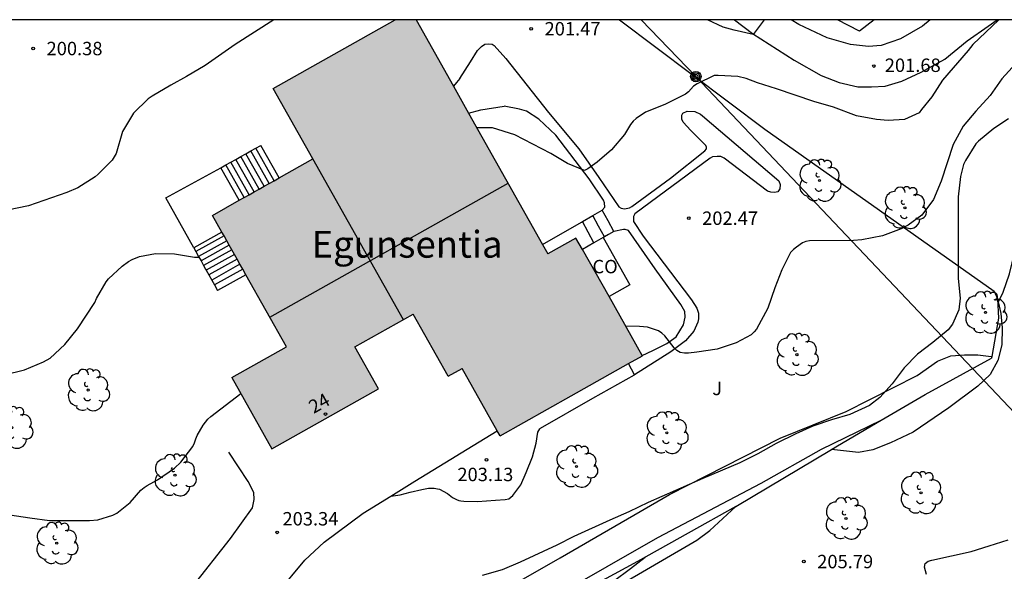
# Model space of a CAD drawing. Units: millimetres. Extents: x 577844 to 578197, y 4795540 to 4795791.
# Drawn here: x 578105 to 578160, y 4795759 to 4795790 of the extents above; entities that cross this region are included whole.
import ezdxf
from ezdxf.enums import TextEntityAlignment as Align

# ---------------------------------------------------------------- set-up
doc = ezdxf.new("R2010")
doc.units = ezdxf.units.MM
for name, color, linetype in [('010106', 9, 'Continuous'), ('020101', 3, 'CABEZA_TALUD'), ('020104', 34, 'Continuous'), ('020107', 3, 'Continuous'), ('020204', 9, 'Continuous'), ('020308', 9, 'Continuous'), ('060110', 9, 'Continuous'), ('060117', 9, 'Continuous'), ('060134', 9, 'Continuous'), ('060141', 9, 'Continuous'), ('060145', 9, 'Continuous'), ('070101', 9, 'ALAMBRADA'), ('070105', 6, 'Continuous'), ('070108', 9, 'VALLA'), ('080107', 9, 'Continuous'), ('080109', 9, 'Continuous'), ('080110', 9, 'Continuous'), ('080202', 9, 'Continuous'), ('080301', 9, 'Continuous'), ('080304', 9, 'Continuous'), ('080308', 9, 'Continuous'), ('090217', 9, 'Continuous'), ('100107', 3, 'Continuous'), ('100202', 3, 'Continuous'), ('100302', 7, 'Continuous'), ('220104', 9, 'LINEA_ELECTRICA'), ('990501', 21, 'Continuous')]:
    doc.layers.add(name, color=color, linetype=linetype)
doc.layers.add('020105', color=24, linetype='Continuous', lineweight=30)
doc.layers.add('080111', color=7, linetype='Continuous', lineweight=30)
doc.styles.add('ARIAL', font='ARIAL.TTF', dxfattribs={"height": 1})
doc.styles.add('ARIALI', font='ARIALI.TTF', dxfattribs={"height": 1})
doc.linetypes.add('ALAMBRADA', pattern='A,1,[203,DONOSTI.shx,S=0.1,R=0,X=0,Y=0],1', length=2)
doc.linetypes.add('CABEZA_TALUD', pattern='A,0.1,[204,DONOSTI.shx,S=0.15,R=0,X=0,Y=0],0,0.2', length=0.3)
doc.linetypes.add('LINEA_ELECTRICA', pattern='A,7.5,-0.3,["E",Standard,S=0.25,R=0,X=-0.1,Y=-0.1],-0.3', length=8.1)
doc.linetypes.add('VALLA', pattern='A,1,[200,DONOSTI.shx,S=0.1,R=0,X=0,Y=0],1', length=2)

# ---------------------------------------------------------------- blocks, each defined once
blk = doc.blocks.new('POSTEM')
for radius in [0.29, 0.21, 0.12]:
    blk.add_circle((0, 0), radius)
blk = doc.blocks.new('ARBOL')
blk.add_circle((0, 0), 0.0587)
for centre, radius, start, end in [((-0.28, 0.855), 0.3, 359.2878, 173.6078), ((0.097, 0.97), 0.21, 23.1565, 160.4665), ((0.438, 0.881), 0.24, 301.578, 139.328), ((-0.564, 0.381), 0.532, 92.28, 254.58), ((0.656, 0.288), 0.443, 319.8556, 114.7656), ((-0.091, 0.321), 0.12, 119.14, 310.56), ((0.819, -0.249), 0.383, 235.5275, 62.0275), ((-0.556, -0.339), 0.555, 142.64, 266.54), ((-0.039, -0.384), 0.21, 189.64, 323.88), ((-0.301, -0.676), 0.45, 213.78, 295.32), ((0.299, -0.624), 0.532, 224.67, 0.24)]:
    blk.add_arc(centre, radius, start, end)
blk = doc.blocks.new('COTAPU')
blk.add_circle((0, 0), 0.075)
blk = doc.blocks.new('BloquePortal')
blk.add_circle((0, 0), 0.075)
at = {"flags": 5}
blk.add_attdef('INDICE', text='', height=0.75, dxfattribs=at).set_placement((0, 0), align=Align.MIDDLE_CENTER)

msp = doc.modelspace()

# ---------------------------------------------------------------- hatches: boundary and pattern name
at = {"layer": '990501'}
msp.add_hatch(color=256, dxfattribs=at).paths.add_polyline_path([(578130.857, 4795783.729), (578127.178, 4795790.271), (578126.018, 4795790.271), (578122.611, 4795788.353), (578119.204, 4795786.434), (578121.418, 4795782.497), (578117.952, 4795780.547), (578115.805, 4795779.338), (578119.934, 4795772), (578116.879, 4795770.283), (578119.126, 4795766.288), (578125.086, 4795769.641), (578123.765, 4795771.984), (578127.016, 4795773.814), (578128.973, 4795770.343), (578129.752, 4795770.782), (578131.874, 4795767.02), (578135.844, 4795769.254), (578139.815, 4795771.488), (578136.108, 4795778.071), (578134.536, 4795777.186)])

# ---------------------------------------------------------------- linework, layer by layer
at = {"layer": '010106', "flags": 128}
msp.add_lwpolyline([(577844.311, 4795540.284), (578194.301, 4795540.276), (578194.307, 4795790.269), (577844.316, 4795790.277)], close=True, dxfattribs=at)
at = {"layer": '020101'}
msp.add_polyline3d([(578127.831, 4795746.377, 205.358), (578127.452, 4795747.561, 205.754), (578126.544, 4795749.493, 205.686), (578125.928, 4795750.681, 205.606), (578125.708, 4795751.237, 205.59), (578125.712, 4795751.725, 205.59), (578125.772, 4795751.913, 205.59), (578125.848, 4795752.025, 205.59), (578127.332, 4795753.017, 205.686), (578129.524, 4795754.253, 205.658), (578132.704, 4795755.865, 205.602), (578136.003, 4795757.424, 205.57), (578138.355, 4795758.564, 205.622), (578142.859, 4795761.184, 205.534), (578143.583, 4795761.732, 205.498), (578145.035, 4795763.064, 205.462)], dxfattribs=at)
at = {"layer": '020104', "flags": 128}
for points, elevation in [([(578119.225, 4795790.271), (578117.07, 4795788.886), (578115.392, 4795787.724), (578114.354, 4795787.108), (578113.48, 4795786.618), (578112.44, 4795785.998), (578112.224, 4795785.846), (578111.394, 4795785.05), (578110.788, 4795784.032), (578110.42, 4795782.8), (578110.198, 4795782.426), (578109.42, 4795781.642), (578109.252, 4795781.498), (578108.286, 4795780.88), (578107.666, 4795780.622), (578105.538, 4795779.873), (578104.354, 4795779.621)], 201), ([(578159.726, 4795790.27), (578158.275, 4795788.889), (578158.007, 4795788.555), (578156.573, 4795786.893), (578155.983, 4795785.969), (578155.409, 4795785.259), (578155.269, 4795785.065), (578154.453, 4795784.695), (578153.539, 4795784.633), (578152.893, 4795784.699), (578151.767, 4795784.897), (578150.491, 4795785.381), (578149.391, 4795785.705), (578148.343, 4795786.049), (578147.305, 4795786.417), (578146.237, 4795786.747), (578145.611, 4795786.983), (578145.139, 4795787.099), (578144.051, 4795787.153), (578143.821, 4795787.151), (578142.869, 4795786.688), (578142.679, 4795786.566), (578142.387, 4795786.25), (578142.221, 4795786.122), (578141.077, 4795785.53), (578139.989, 4795785.116), (578139.463, 4795784.752), (578139.305, 4795784.598), (578139.159, 4795784.426), (578138.813, 4795783.858), (578138.091, 4795783.008), (578137.285, 4795782.314), (578136.763, 4795781.932), (578136.581, 4795781.838), (578135.631, 4795782.23), (578134.707, 4795782.8), (578132.697, 4795783.84), (578131.447, 4795784.226), (578130.571, 4795784.238)], 202), ([(578146.613, 4795790.27), (578146.005, 4795789.451), (578144.943, 4795789.689), (578144.335, 4795789.863), (578143.452, 4795790.27)], 201), ([(578160.682, 4795787.833), (578159.9, 4795786.971), (578159.236, 4795786.039), (578158.444, 4795785.167), (578157.738, 4795784.319), (578157.178, 4795783.295), (578156.504, 4795781.247), (578156.078, 4795780.221), (578155.416, 4795779.359), (578154.662, 4795778.785), (578154.274, 4795778.585), (578153.23, 4795778.196), (578152.08, 4795777.972), (578151.612, 4795777.932), (578149.145, 4795777.924), (578148.943, 4795777.878), (578148.751, 4795777.802), (578148.419, 4795777.566), (578148.253, 4795777.426), (578148.097, 4795777.256), (578147.601, 4795776.29), (578147.207, 4795775.288), (578146.827, 4795774.158), (578146.189, 4795772.982), (578146.065, 4795772.82), (578145.897, 4795772.664), (578145.057, 4795772.216), (578143.987, 4795771.868), (578142.861, 4795771.684), (578142.383, 4795771.642), (578142.161, 4795771.642), (578141.923, 4795771.68), (578141.741, 4795771.778), (578141.597, 4795771.93), (578141.073, 4795772.598), (578140.897, 4795772.76), (578140.725, 4795772.878), (578140.095, 4795773.088), (578139.657, 4795773.132), (578138.876, 4795773.155)], 203), ([(578160.266, 4795784.737), (578159.444, 4795784.185), (578158.584, 4795783.491), (578158.434, 4795783.343), (578157.854, 4795782.397), (578157.754, 4795782.181), (578157.578, 4795781.509), (578157.46, 4795780.373), (578157.46, 4795775.816), (578157.56, 4795774.71), (578157.486, 4795774.054), (578157.14, 4795773.264), (578156.9, 4795772.936), (578156.038, 4795772.232), (578155.184, 4795771.582), (578154.428, 4795770.818), (578153.76, 4795769.924), (578153.08, 4795769.158), (578152.492, 4795768.706), (578151.41, 4795768.212), (578150.384, 4795767.904), (578149.34, 4795767.56), (578148.392, 4795767.13), (578147.296, 4795766.58), (578146.27, 4795766.012), (578145.25, 4795765.516), (578143.19, 4795764.63), (578140.144, 4795763.282), (578139.063, 4795762.776), (578137.989, 4795762.304), (578135.983, 4795761.384), (578135.029, 4795760.914), (578132.985, 4795759.962), (578131.977, 4795759.531), (578130.875, 4795759.219)], 204), ([(578104.174, 4795770.435), (578105.302, 4795770.705), (578106.376, 4795771.147), (578106.748, 4795771.361), (578107.552, 4795772.119), (578108.262, 4795773.001), (578109.228, 4795774.463), (578109.326, 4795774.685), (578109.862, 4795775.623), (578110.002, 4795775.785), (578110.754, 4795776.496), (578111.12, 4795776.764), (578111.32, 4795776.866), (578111.722, 4795777.036), (578112.628, 4795777.216), (578113.69, 4795777.194), (578114.795, 4795777.004), (578115.051, 4795777.001)], 202), ([(578104.487, 4795762.601), (578105.605, 4795762.427), (578106.707, 4795762.289), (578108.945, 4795762.285), (578109.395, 4795762.327), (578110.245, 4795762.585), (578110.463, 4795762.699), (578111.209, 4795763.283), (578111.809, 4795763.987), (578111.987, 4795764.127), (578112.159, 4795764.239), (578112.727, 4795764.559), (578113.687, 4795765.211), (578114.037, 4795765.537), (578114.713, 4795766.423), (578114.809, 4795766.625), (578114.875, 4795766.841), (578114.955, 4795767.035), (578115.289, 4795767.609), (578115.547, 4795767.939), (578115.709, 4795768.095), (578117.383, 4795769.386)], 203), ([(578155.684, 4795759.262), (578155.574, 4795759.668), (578155.618, 4795759.882), (578155.782, 4795760.01), (578155.974, 4795760.068), (578158.172, 4795760.55), (578159.182, 4795760.86), (578160.246, 4795761.212)], 206)]:
    msp.add_lwpolyline(points, dxfattribs=dict(at, elevation=elevation))
at = {"layer": '020105', "elevation": 205, "flags": 128}
for points in [[(578159.685, 4795774.489), (578159.872, 4795774.845), (578159.958, 4795775.053), (578160.312, 4795776.075), (578160.592, 4795777.225), (578160.84, 4795777.903), (578161.094, 4795778.289), (578161.404, 4795778.641), (578161.922, 4795779.055), (578162.116, 4795779.153), (578163.192, 4795779.505), (578164.32, 4795779.801), (578166.354, 4795780.487), (578168.436, 4795781.259), (578169.516, 4795781.623), (578170.559, 4795782.15)], [(578138.198, 4795758.894), (578139.146, 4795759.592), (578139.977, 4795760.24)]]:
    msp.add_lwpolyline(points, dxfattribs=at)
at = {"layer": '020107'}
msp.add_polyline3d([(578145.035, 4795763.064, 205.462), (578142.367, 4795761.584, 204.878), (578139.551, 4795760, 204.886), (578133.436, 4795756.673, 204.846), (578128.876, 4795754.337, 204.85), (578126.204, 4795752.873, 204.794), (578125.596, 4795752.457, 204.782), (578125.236, 4795751.969, 204.778), (578125.1, 4795751.529, 204.79), (578125.256, 4795751.101, 204.798), (578125.792, 4795750.229, 204.818), (578126.984, 4795747.913, 205.018), (578127.831, 4795746.377, 205.358)], dxfattribs=at)
at = {"layer": '060110'}
for points in [[(578144.957, 4795790.27, 200.795), (578145.968, 4795789.506, 200.934), (578148.284, 4795788.01, 201.282), (578149.804, 4795787.15, 201.474), (578150.812, 4795786.766, 201.558), (578151.856, 4795786.522, 201.614), (578152.612, 4795786.522, 201.642), (578153.376, 4795786.566, 201.678), (578154.304, 4795786.846, 201.71), (578155.384, 4795787.334, 201.754), (578156.716, 4795788.066, 201.838), (578157.956, 4795789.086, 201.938), (578159.132, 4795789.918, 202.022), (578159.625, 4795790.27, 202.031)], [(578155.89, 4795790.27, 201.698), (578155.46, 4795789.91, 201.654), (578154.236, 4795789.198, 201.646), (578153.16, 4795788.842, 201.606), (578152.436, 4795788.77, 201.578), (578151.436, 4795788.89, 201.518), (578150.136, 4795789.266, 201.33), (578148.548, 4795790.014, 201.17), (578148.132, 4795790.27, 201.117)], [(578129.612, 4795786.986, 201.382), (578130.212, 4795787.926, 201.354), (578130.608, 4795788.562, 201.366), (578130.832, 4795788.786, 201.366), (578131.016, 4795788.91, 201.366), (578131.236, 4795788.93, 201.366), (578131.432, 4795788.902, 201.366), (578131.54, 4795788.834, 201.366), (578132.196, 4795788.106, 201.45), (578134.572, 4795785.086, 201.606), (578136.264, 4795783.05, 201.846), (578137.376, 4795781.458, 202.006), (578138.5, 4795779.814, 202.178), (578138.632, 4795779.742, 202.178), (578138.824, 4795779.71, 202.178), (578139.096, 4795779.754, 202.178), (578139.22, 4795779.826, 202.178), (578141.38, 4795781.422, 202.186), (578143.3, 4795782.942, 202.17), (578143.4, 4795783.054, 202.158), (578143.4, 4795783.15, 202.158), (578143.36, 4795783.242, 202.154), (578142.528, 4795784.074, 202.07), (578142.1, 4795784.542, 202.03), (578142.024, 4795784.722, 202.022), (578142.02, 4795784.938, 202.002), (578142.068, 4795785.046, 202.002), (578142.312, 4795785.158, 202.002), (578142.752, 4795785.138, 202.034), (578143.06, 4795784.998, 202.034), (578143.176, 4795784.91, 202.034), (578147.432, 4795781.262, 202.458), (578147.52, 4795781.058, 202.498), (578147.5, 4795780.814, 202.526), (578147.38, 4795780.65, 202.546), (578147.2, 4795780.61, 202.546), (578146.992, 4795780.634, 202.546), (578146.812, 4795780.69, 202.546), (578144.388, 4795782.542, 202.206), (578144.2, 4795782.626, 202.206), (578143.996, 4795782.638, 202.206), (578143.728, 4795782.61, 202.206), (578143.596, 4795782.538, 202.206), (578139.388, 4795779.418, 202.218), (578139.312, 4795779.274, 202.218), (578139.312, 4795779.126, 202.218), (578139.324, 4795778.994, 202.218), (578139.856, 4795778.174, 202.326), (578142.564, 4795774.626, 202.75), (578142.848, 4795774.146, 202.794), (578142.944, 4795773.878, 202.802), (578142.944, 4795773.558, 202.83), (578142.92, 4795773.374, 202.826), (578142.688, 4795772.862, 202.906), (578142.22, 4795772.334, 202.962), (578141.4, 4795771.718, 203.018), (578139.384, 4795770.422, 203.094)], [(578137.576, 4795779.625, 202.3), (578137.716, 4795779.798, 202.146), (578137.696, 4795780.038, 202.142), (578137.644, 4795780.186, 202.138), (578136.852, 4795781.374, 201.994), (578134.976, 4795783.826, 201.698), (578134.032, 4795784.71, 201.658), (578133.348, 4795785.166, 201.634), (578132.952, 4795785.266, 201.618), (578132.104, 4795785.434, 201.418)], [(578139.8, 4795771.513, 203.057), (578140.4, 4795771.79, 203.03), (578141.184, 4795772.178, 202.998), (578141.696, 4795772.55, 202.934), (578142.108, 4795773.214, 202.87), (578142.208, 4795773.65, 202.81), (578142.184, 4795773.966, 202.79), (578141.972, 4795774.354, 202.706), (578140.532, 4795776.346, 202.49), (578139.048, 4795778.486, 202.282), (578138.852, 4795778.55, 202.282), (578138.764, 4795778.554, 202.282), (578138.224, 4795778.434, 202.29)]]:
    msp.add_polyline3d(points, dxfattribs=at)
at = {"layer": '060117'}
for points in [[(578117.393, 4795782.626, 202.064), (578117.671, 4795782.782, 202.216)], [(578117.671, 4795782.782, 202.216), (578117.949, 4795782.938, 202.367)], [(578117.949, 4795782.938, 202.367), (578118.227, 4795783.094, 202.519)], [(578118.227, 4795783.094, 202.519), (578118.505, 4795783.25, 202.67)], [(578119.527, 4795781.433, 202.666), (578118.505, 4795783.25, 202.67)], [(578116.559, 4795782.158, 201.61), (578116.837, 4795782.314, 201.761)], [(578116.837, 4795782.314, 201.761), (578117.115, 4795782.47, 201.913)], [(578117.115, 4795782.47, 201.913), (578117.393, 4795782.626, 202.064)], [(578116.281, 4795782.002, 201.458), (578116.559, 4795782.158, 201.61)], [(578117.304, 4795780.182, 201.454), (578116.281, 4795782.002, 201.458)], [(578137.044, 4795779.324, 202.396), (578137.576, 4795779.625, 202.3)], [(578138.224, 4795778.434, 202.29), (578137.9, 4795779.029, 202.29), (578137.576, 4795779.625, 202.29)], [(578134.243, 4795777.708, 202.51), (578136.412, 4795778.966, 202.51), (578136.463, 4795778.995, 202.501)], [(578136.463, 4795778.995, 202.501), (578137.044, 4795779.324, 202.396)], [(578137.112, 4795777.804, 202.506), (578136.788, 4795778.399, 202.506), (578136.463, 4795778.995, 202.506)], [(578116.328, 4795778.407, 201.817), (578114.757, 4795777.53, 201.814)], [(578138.224, 4795778.434, 202.085), (578137.918, 4795778.261, 202.14), (578137.693, 4795778.133, 202.181)], [(578137.693, 4795778.133, 202.181), (578137.629, 4795778.097, 202.193)], [(578114.757, 4795777.53, 201.814), (578114.879, 4795777.311, 201.906)], [(578114.879, 4795777.311, 201.906), (578115.028, 4795777.044, 202.018)], [(578115.028, 4795777.044, 202.018), (578115.168, 4795776.791, 202.123)], [(578115.168, 4795776.791, 202.123), (578115.312, 4795776.534, 202.231)], [(578115.312, 4795776.534, 202.231), (578115.423, 4795776.333, 202.314), (578115.455, 4795776.276, 202.338)], [(578115.455, 4795776.276, 202.338), (578115.604, 4795776.01, 202.45)], [(578115.604, 4795776.01, 202.45), (578115.762, 4795775.726, 202.568)], [(578115.762, 4795775.726, 202.568), (578115.917, 4795775.447, 202.685)], [(578117.672, 4795776.019, 202.773), (578116.09, 4795775.135, 202.768)], [(578115.917, 4795775.447, 202.685), (578116.09, 4795775.135, 202.815)]]:
    msp.add_polyline3d(points, dxfattribs=at)
at = {"layer": '060134'}
for points in [[(578125.763, 4795763.647, 203.177), (578127.1, 4795764.478, 203.138), (578131.715, 4795767.301, 203.122)], [(578115.903, 4795737.479, 206.773), (578111.6, 4795741.423, 206.11), (578110.216, 4795742.939, 205.85), (578109.74, 4795743.683, 205.69), (578109.5, 4795744.355, 205.626), (578109.472, 4795745.343, 205.466), (578109.672, 4795748.851, 204.994), (578109.836, 4795749.715, 204.906), (578110.42, 4795750.951, 204.71), (578113.64, 4795756.955, 203.89), (578114.664, 4795758.555, 203.714), (578116.804, 4795761.287, 203.442), (578118.048, 4795762.987, 203.322), (578118.136, 4795763.467, 203.322), (578118.116, 4795763.843, 203.318), (578117.796, 4795764.467, 203.302), (578116.716, 4795766.095, 203.306)], [(578113.985, 4795745.158, 205.543), (578113.512, 4795745.883, 205.41), (578113.236, 4795746.435, 205.294), (578113.18, 4795746.911, 205.21), (578113.224, 4795747.587, 205.106), (578113.644, 4795748.507, 204.93), (578116.208, 4795753.583, 204.146), (578117.376, 4795755.331, 203.882), (578119.428, 4795758.195, 203.57), (578120.968, 4795760.059, 203.378), (578122.04, 4795761.071, 203.27), (578124.22, 4795762.687, 203.222), (578125.763, 4795763.647, 203.177)]]:
    msp.add_polyline3d(points, dxfattribs=at)
at = {"layer": '060141'}
for points in [[(578118.694, 4795780.964, 202.212), (578117.671, 4795782.782, 202.216)], [(578118.971, 4795781.12, 202.363), (578117.949, 4795782.938, 202.367)], [(578119.248, 4795781.276, 202.514), (578118.227, 4795783.094, 202.518)], [(578117.86, 4795780.495, 201.757), (578116.837, 4795782.314, 201.761)], [(578118.137, 4795780.651, 201.908), (578117.115, 4795782.47, 201.912)], [(578118.415, 4795780.808, 202.06), (578117.393, 4795782.626, 202.064)], [(578117.581, 4795780.338, 201.606), (578116.559, 4795782.158, 201.61)], [(578137.693, 4795778.133, 202.414), (578137.368, 4795778.729, 202.414), (578137.044, 4795779.324, 202.414)], [(578116.452, 4795778.187, 201.984), (578114.879, 4795777.311, 201.98)], [(578116.603, 4795777.92, 202.084), (578115.028, 4795777.044, 202.08)], [(578116.744, 4795777.669, 202.224), (578115.168, 4795776.791, 202.22)], [(578116.889, 4795777.412, 202.324), (578115.312, 4795776.534, 202.32)], [(578117.034, 4795777.154, 202.405), (578115.455, 4795776.276, 202.4)], [(578117.183, 4795776.888, 202.509), (578115.604, 4795776.01, 202.504)], [(578117.342, 4795776.606, 202.637), (578115.762, 4795775.726, 202.632)], [(578117.497, 4795776.33, 202.745), (578115.917, 4795775.447, 202.74)]]:
    msp.add_polyline3d(points, dxfattribs=at)
at = {"layer": '060145'}
for points in [[(578114.757, 4795777.53, 201.814), (578113.203, 4795780.32, 201.272), (578116.281, 4795782.002, 201.458)], [(578139.384, 4795770.422, 203.094), (578139.043, 4795771.054, 203.094)], [(578125.763, 4795763.647, 203.159), (578126.296, 4795763.723, 203.162), (578126.844, 4795763.862, 203.174), (578127.492, 4795764.014, 203.174), (578127.872, 4795764.094, 203.174), (578128.004, 4795764.094, 203.174), (578128.188, 4795764.094, 203.174), (578128.376, 4795764.062, 203.174), (578128.484, 4795764.034, 203.174), (578128.94, 4795763.802, 203.178), (578129.22, 4795763.57, 203.178), (578129.436, 4795763.458, 203.178), (578129.556, 4795763.41, 203.178), (578129.684, 4795763.382, 203.178), (578129.844, 4795763.362, 203.178), (578130.616, 4795763.338, 203.182), (578131.604, 4795763.418, 203.182), (578132.152, 4795763.45, 203.182), (578132.364, 4795763.498, 203.182), (578132.476, 4795763.594, 203.182), (578132.576, 4795763.686, 203.182), (578133.024, 4795764.278, 203.186), (578133.328, 4795764.97, 203.182), (578133.68, 4795765.838, 203.15), (578133.88, 4795766.61, 203.126), (578133.984, 4795767.23, 203.118), (578134.092, 4795767.406, 203.118), (578134.124, 4795767.45, 203.118), (578137.04, 4795769.13, 203.102), (578139.384, 4795770.422, 203.094)]]:
    msp.add_polyline3d(points, dxfattribs=at)
at = {"layer": '070101'}
msp.add_polyline3d([(578152.765, 4795790.27, 201.852), (578151.936, 4795789.626, 201.862), (578150.719, 4795790.27, 201.707)], dxfattribs=at)
at = {"layer": '070105'}
for points in [[(578129.612, 4795786.986, 201.45), (578129.44, 4795786.77, 201.628), (578129.268, 4795786.554, 201.806)], [(578130.111, 4795785.056, 201.911), (578130.788, 4795785.242, 201.778), (578132.104, 4795785.434, 201.418)], [(578159.643, 4795774.671, 205.594), (578159.831, 4795773.852, 205.666), (578159.915, 4795773.044, 205.722), (578159.883, 4795772.108, 205.742), (578159.667, 4795771.228, 205.83), (578159.247, 4795770.436, 205.894), (578158.551, 4795769.784, 205.886), (578156.923, 4795768.576, 205.698), (578154.943, 4795767.228, 205.566), (578153.679, 4795766.62, 205.51), (578152.687, 4795766.24, 205.45), (578151.895, 4795766.092, 205.418), (578150.386, 4795766.259, 205.344)], [(578159.643, 4795774.671, 205.594), (578159.699, 4795773.596, 205.714), (578159.337, 4795771.446, 205.845)], [(578153.146, 4795767.884, 205.535), (578155.611, 4795769.332, 205.742), (578159.323, 4795771.364, 205.85)], [(578159.337, 4795771.446, 205.845), (578159.323, 4795771.364, 205.85)], [(578150.386, 4795766.259, 205.338), (578150.715, 4795766.456, 205.33), (578153.146, 4795767.884, 205.535)], [(578145.035, 4795763.064, 205.462), (578150.386, 4795766.259, 205.338)]]:
    msp.add_polyline3d(points, dxfattribs=at)
at = {"layer": '070108'}
msp.add_polyline3d([(578138.537, 4795790.27, 202.739), (578146.664, 4795784.155, 203.598), (578159.455, 4795775.111, 205.458), (578159.643, 4795774.671, 205.993)], dxfattribs=at)
at = {"layer": '080107'}
for points in [[(578137.112, 4795777.804, 204.311), (578136.464, 4795777.439, 204.334)], [(578137.629, 4795778.097, 204.292), (578137.112, 4795777.804, 204.311)], [(578137.629, 4795778.097, 204.292), (578139.118, 4795775.452, 204.339)], [(578139.118, 4795775.452, 204.339), (578137.952, 4795774.796, 204.338)]]:
    msp.add_polyline3d(points, dxfattribs=at)
at = {"layer": '080109'}
msp.add_polyline3d([(578119.009, 4795773.643, 210.73), (578132.315, 4795781.136, 210.763)], dxfattribs=at)
at = {"layer": '080110'}
msp.add_polyline3d([(578126.475, 4795773.509, 205.954), (578121.418, 4795782.497, 206.065)], dxfattribs=at)
at = {"layer": '080111'}
for points in [[(578119.204, 4795786.434, 205.991), (578122.611, 4795788.353, 206), (578126.018, 4795790.271, 206.009)], [(578127.178, 4795790.271, 206.378), (578129.268, 4795786.554, 207.137)], [(578121.418, 4795782.497, 206.068), (578119.204, 4795786.434, 205.991)], [(578129.268, 4795786.554, 207.137), (578130.111, 4795785.056, 207.443)], [(578130.111, 4795785.056, 207.443), (578130.857, 4795783.729, 207.714), (578134.243, 4795777.708, 208.944)], [(578119.527, 4795781.433, 206.012), (578121.418, 4795782.497, 206.068)], [(578118.694, 4795780.964, 206.01), (578118.971, 4795781.12, 206.011)], [(578118.971, 4795781.12, 206.011), (578119.248, 4795781.276, 206.011)], [(578119.248, 4795781.276, 206.011), (578119.527, 4795781.433, 206.012)], [(578117.86, 4795780.495, 206.008), (578117.952, 4795780.547, 206.008), (578118.137, 4795780.651, 206.009)], [(578118.137, 4795780.651, 206.009), (578118.415, 4795780.808, 206.009)], [(578118.415, 4795780.808, 206.009), (578118.694, 4795780.964, 206.01)], [(578115.805, 4795779.338, 206.004), (578117.304, 4795780.182, 206.007)], [(578117.304, 4795780.182, 206.007), (578117.581, 4795780.338, 206.007)], [(578117.581, 4795780.338, 206.007), (578117.86, 4795780.495, 206.008)], [(578116.328, 4795778.407, 205.986), (578115.805, 4795779.338, 206.004)], [(578116.452, 4795778.187, 205.981), (578116.328, 4795778.407, 205.986)], [(578116.603, 4795777.92, 205.976), (578116.452, 4795778.187, 205.981)], [(578116.744, 4795777.669, 205.971), (578116.603, 4795777.92, 205.976)], [(578136.108, 4795778.071, 209.054), (578134.536, 4795777.186, 209.05)], [(578136.464, 4795777.439, 209.053), (578136.108, 4795778.071, 209.054)], [(578116.889, 4795777.412, 205.966), (578116.744, 4795777.669, 205.971)], [(578117.034, 4795777.154, 205.961), (578116.889, 4795777.412, 205.966)], [(578134.243, 4795777.708, 208.944), (578134.536, 4795777.186, 209.05)], [(578137.952, 4795774.796, 209.046), (578136.464, 4795777.439, 209.053)], [(578117.183, 4795776.888, 205.956), (578117.034, 4795777.154, 205.961)], [(578117.342, 4795776.606, 205.95), (578117.183, 4795776.888, 205.956)], [(578117.497, 4795776.33, 205.945), (578117.342, 4795776.606, 205.95)], [(578117.672, 4795776.019, 205.939), (578117.497, 4795776.33, 205.945)], [(578119.934, 4795772, 205.977), (578117.672, 4795776.019, 205.939)], [(578139.8, 4795771.513, 209.038), (578137.952, 4795774.796, 209.046)], [(578123.765, 4795771.984, 207.303), (578127.016, 4795773.814, 209.214)], [(578128.973, 4795770.343, 207.702), (578127.016, 4795773.814, 209.214)], [(578116.879, 4795770.283, 205.968), (578119.934, 4795772, 205.977)], [(578125.086, 4795769.641, 205.964), (578123.765, 4795771.984, 207.303)], [(578139.043, 4795771.054, 205.893), (578139.815, 4795771.488, 205.895)], [(578139.815, 4795771.488, 209.038), (578139.8, 4795771.513, 209.038)], [(578128.973, 4795770.343, 207.702), (578129.752, 4795770.782, 207.798)], [(578131.715, 4795767.301, 206.203), (578129.752, 4795770.782, 207.798)], [(578131.874, 4795767.02, 205.872), (578135.844, 4795769.254, 205.884), (578139.043, 4795771.054, 205.893)], [(578116.879, 4795770.283, 205.968), (578119.126, 4795766.288, 206.06)], [(578119.126, 4795766.288, 206.06), (578125.086, 4795769.641, 205.964)], [(578131.874, 4795767.02, 205.872), (578131.715, 4795767.301, 206.203)]]:
    msp.add_polyline3d(points, dxfattribs=at)
at = {"layer": '100107'}
for points in [[(578113.985, 4795745.158, 208.034), (578113.852, 4795745.475, 208.002), (578113.636, 4795746.243, 207.894), (578113.636, 4795746.987, 207.834), (578113.812, 4795747.587, 207.774), (578114.184, 4795748.251, 207.71), (578114.66, 4795748.815, 207.682), (578116.084, 4795749.915, 207.458), (578117.42, 4795750.647, 207.386), (578121.752, 4795752.767, 206.886), (578128.884, 4795756.555, 206.434), (578135.22, 4795760.202, 206.702), (578141.335, 4795763.734, 206.774), (578147.515, 4795766.882, 206.25), (578151.203, 4795768.374, 205.894), (578155.159, 4795770.39, 205.926), (578156.303, 4795771.182, 205.966), (578157.043, 4795771.494, 205.966), (578157.807, 4795771.538, 205.966), (578158.543, 4795771.538, 205.966), (578159.303, 4795771.446, 205.862), (578159.337, 4795771.446, 205.862)], [(578119.839, 4795749.681, 206.623), (578125.204, 4795752.771, 206.618), (578129.764, 4795755.379, 206.35), (578135.028, 4795758.09, 206.61), (578140.679, 4795761.326, 206.67), (578146.447, 4795764.378, 206.414), (578149.827, 4795766.266, 205.846), (578153.146, 4795767.884, 205.608)]]:
    msp.add_polyline3d(points, dxfattribs=at)
at = {"layer": '220104'}
msp.add_polyline3d([(578194.305, 4795732.696, 217.803), (578179.434, 4795748.409, 216.186), (578142.8, 4795787.092, 208.45), (578139.748, 4795790.27, 207.907)], dxfattribs=at)

# ---------------------------------------------------------------- block references
at = {"layer": '020204', "rotation": 359.9987685839998}
for p in [(578133.603, 4795789.769, 201.47), (578105.79, 4795788.663, 200.382), (578152.75, 4795787.685, 201.684), (578142.403, 4795779.181, 202.474), (578131.107, 4795765.669, 203.13), (578119.413, 4795761.62, 203.342), (578148.83, 4795759.989, 205.79)]:
    msp.add_blockref('COTAPU', p, dxfattribs=at)
at = {"layer": '080202', "rotation": 359.9987685839998}
msp.add_blockref('BloquePortal', (578122.125, 4795768.234), dxfattribs=at)
at = {"layer": '090217', "rotation": 359.9987685839998}
msp.add_blockref('POSTEM', (578142.8, 4795787.093, 202.048), dxfattribs=at)
at = {"layer": '100202', "rotation": 359.9987685839998}
for p in [(578149.712, 4795781.287, 208.388), (578154.479, 4795779.762, 209.668), (578158.979, 4795773.915, 211.66), (578148.447, 4795771.555, 205.924), (578108.863, 4795769.577, 210.044), (578104.591, 4795767.473, 204.874), (578141.18, 4795767.187, 206.876), (578136.132, 4795765.303, 205.6), (578113.712, 4795764.819, 205.726), (578155.379, 4795763.828, 211.484), (578151.187, 4795762.4, 211.644), (578107.108, 4795761.013, 205.314)]:
    msp.add_blockref('ARBOL', p, dxfattribs=at)

# ---------------------------------------------------------------- texts
at = {"layer": '020308', "style": 'ARIAL'}
for s, p in [('201.47', (578134.353, 4795789.394, 201.464)), ('200.38', (578106.54, 4795788.288, 200.376)), ('201.68', (578153.354, 4795787.355, 201.678)), ('202.47', (578143.153, 4795778.806, 202.468)), ('203.13', (578129.484, 4795764.483, 203.124)), ('203.34', (578119.716, 4795762.006, 203.336)), ('205.79', (578149.58, 4795759.614, 205.784))]:
    msp.add_text(s, height=0.75, rotation=359.9988, dxfattribs=at).set_placement(p)
at = {"layer": '080301', "style": 'ARIAL'}
msp.add_text('CO', height=0.75, rotation=359.9988, dxfattribs=at).set_placement((578137.028, 4795776.101))
at = {"layer": '080304', "style": 'ARIALI'}
msp.add_text('Egunsentia', height=1.5, rotation=359.9988, dxfattribs=at).set_placement((578121.335, 4795776.973))
at = {"layer": '080308', "style": 'ARIALI'}
msp.add_text('24', height=0.75, rotation=29.3758, dxfattribs=at).set_placement((578121.455, 4795768.235))
at = {"layer": '100302', "style": 'ARIAL'}
msp.add_text('J', height=0.75, rotation=359.9988, dxfattribs=at).set_placement((578143.718, 4795769.291))

doc.saveas('drawing.dxf')
